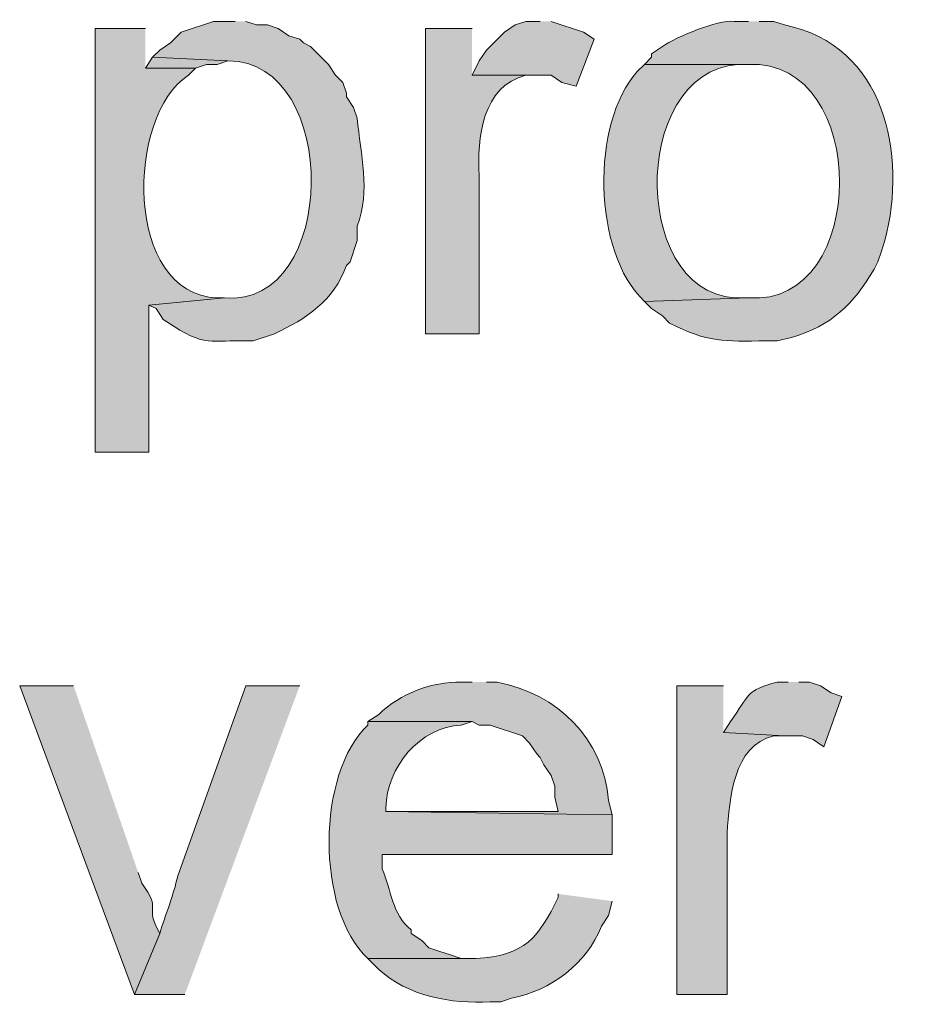
# Model space of a CAD drawing. Units: inches. Extents: x 18 to 194, y 63 to 216.
# Drawn here: x 47 to 53, y 200 to 206 of the extents above; entities that cross this region are included whole.
import ezdxf

# ---------------------------------------------------------------- set-up
doc = ezdxf.new("R2010")
doc.units = ezdxf.units.IN
doc.header["$MEASUREMENT"] = 0
doc.layers.add('Layer 1', color=7, linetype='Continuous')

msp = doc.modelspace()

# ---------------------------------------------------------------- hatches: boundary and pattern name
at = {"layer": 'Layer 1', "true_color": 0xffffff}
h = msp.add_hatch(color=7, dxfattribs=at)
edge = h.paths.add_edge_path()
edge.add_spline(control_points=[(51.6467, 205.747), (51.6467, 205.747), (51.562, 205.747), (51.562, 205.747), (51.4632, 205.7569), (51.2226, 205.6564), (51.1387, 205.5989), (51.1387, 205.5989), (51.0752, 205.5565), (51.0752, 205.5565), (51.0752, 205.5565), (51.0752, 205.5354), (51.0752, 205.5354), (51.0752, 205.5354), (51.0328, 205.493), (51.0328, 205.493), (51.0328, 205.493), (51.6467, 205.493), (51.6467, 205.493), (52.3628, 205.5276), (52.361, 204.0629), (51.6467, 204.1172), (51.6467, 204.1172), (51.0328, 204.096), (51.0328, 204.096), (51.0328, 204.096), (51.0752, 204.0537), (51.0752, 204.0537), (51.0752, 204.0537), (51.1387, 204.0114), (51.1387, 204.0114), (51.1387, 204.0114), (51.181, 203.969), (51.181, 203.969), (51.4103, 203.8512), (51.4981, 203.8625), (51.7525, 203.8632), (51.7525, 203.8632), (51.816, 203.8632), (51.816, 203.8632), (51.816, 203.8632), (51.9007, 203.8844), (51.9007, 203.8844), (52.136, 203.9517), (52.263, 204.0788), (52.3875, 204.2865), (52.3875, 204.2865), (52.4087, 204.3289), (52.4087, 204.3289), (52.4087, 204.3289), (52.4298, 204.3924), (52.4298, 204.3924), (52.4298, 204.3924), (52.451, 204.4559), (52.451, 204.4559), (52.5826, 204.9635), (52.4521, 205.6059), (51.8583, 205.7259), (51.8583, 205.7259), (51.7948, 205.747), (51.7948, 205.747), (51.7948, 205.747), (51.7102, 205.747), (51.7102, 205.747)], knot_values=[0, 0, 0, 0, 0.352778, 0.352778, 0.352778, 0.705556, 0.705556, 0.705556, 1.058333, 1.058333, 1.058333, 1.411111, 1.411111, 1.411111, 1.763889, 1.763889, 1.763889, 2.116667, 2.116667, 2.116667, 2.469444, 2.469444, 2.469444, 2.822222, 2.822222, 2.822222, 3.175, 3.175, 3.175, 3.527778, 3.527778, 3.527778, 3.880556, 3.880556, 3.880556, 4.233333, 4.233333, 4.233333, 4.586111, 4.586111, 4.586111, 4.938889, 4.938889, 4.938889, 5.291667, 5.291667, 5.291667, 5.644444, 5.644444, 5.644444, 5.997222, 5.997222, 5.997222, 6.35, 6.35, 6.35, 6.702778, 6.702778, 6.702778, 7.055556, 7.055556, 7.055556, 7.408333, 7.408333, 7.408333, 7.408333], degree=3, periodic=0)
edge.add_line((51.7102, 205.747), (51.6467, 205.747))
h = msp.add_hatch(color=7, dxfattribs=at)
edge = h.paths.add_edge_path()
edge.add_spline(control_points=[(48.0907, 205.7047), (48.0907, 205.7047), (47.7943, 205.7047), (47.7943, 205.7047), (47.7943, 205.7047), (47.7943, 203.207), (47.7943, 203.207), (47.7943, 203.207), (48.1118, 203.207), (48.1118, 203.207), (48.1118, 203.207), (48.1118, 204.0749), (48.1118, 204.0749), (48.1118, 204.0749), (48.5563, 204.1172), (48.5563, 204.1172), (48.5563, 204.1172), (48.514, 204.1172), (48.514, 204.1172), (47.9633, 204.138), (47.976, 205.1946), (48.3447, 205.4295), (48.3447, 205.4295), (48.387, 205.4719), (48.387, 205.4719), (48.387, 205.4719), (48.0907, 205.4719), (48.0907, 205.4719)], knot_values=[0, 0, 0, 0, 0.352778, 0.352778, 0.352778, 0.705556, 0.705556, 0.705556, 1.058333, 1.058333, 1.058333, 1.411111, 1.411111, 1.411111, 1.763889, 1.763889, 1.763889, 2.116667, 2.116667, 2.116667, 2.469444, 2.469444, 2.469444, 2.822222, 2.822222, 2.822222, 3.175, 3.175, 3.175, 3.175], degree=3, periodic=0)
edge.add_line((48.0907, 205.4719), (48.0907, 205.7047))
h = msp.add_hatch(color=7, dxfattribs=at)
edge = h.paths.add_edge_path()
edge.add_spline(control_points=[(48.6198, 205.747), (48.6198, 205.747), (48.4928, 205.747), (48.4928, 205.747), (48.4928, 205.747), (48.3023, 205.6835), (48.3023, 205.6835), (48.3023, 205.6835), (48.2388, 205.62), (48.2388, 205.62), (48.2388, 205.62), (48.1753, 205.5777), (48.1753, 205.5777), (48.1753, 205.5777), (48.133, 205.5354), (48.133, 205.5354), (48.133, 205.5354), (48.5775, 205.5142), (48.5775, 205.5142), (49.2428, 205.5153), (49.2291, 204.0562), (48.5563, 204.1172), (48.5563, 204.1172), (48.1118, 204.0749), (48.1118, 204.0749), (48.1118, 204.0749), (48.1542, 204.0537), (48.1542, 204.0537), (48.1542, 204.0537), (48.1965, 203.9902), (48.1965, 203.9902), (48.1965, 203.9902), (48.26, 203.9479), (48.26, 203.9479), (48.4523, 203.8223), (48.5136, 203.8734), (48.7257, 203.8632), (48.7257, 203.8632), (48.8527, 203.9055), (48.8527, 203.9055), (49.0393, 203.9941), (49.2005, 204.0992), (49.276, 204.3077), (49.276, 204.3077), (49.2972, 204.3289), (49.2972, 204.3289), (49.2972, 204.3289), (49.3395, 204.4559), (49.3395, 204.4559), (49.3395, 204.4559), (49.3395, 204.5405), (49.3395, 204.5405), (49.4192, 204.7504), (49.3596, 204.9632), (49.3395, 205.1755), (49.3395, 205.1755), (49.3183, 205.239), (49.3183, 205.239), (49.3183, 205.239), (49.276, 205.3025), (49.276, 205.3025), (49.276, 205.3025), (49.276, 205.3237), (49.276, 205.3237), (49.276, 205.3237), (49.2548, 205.3872), (49.2548, 205.3872), (49.2548, 205.3872), (49.2125, 205.4295), (49.2125, 205.4295), (49.2125, 205.4295), (49.1702, 205.493), (49.1702, 205.493), (49.1702, 205.493), (49.0643, 205.5989), (49.0643, 205.5989), (49.0643, 205.5989), (49.022, 205.62), (49.022, 205.62), (49.022, 205.62), (49.0008, 205.6412), (49.0008, 205.6412), (49.0008, 205.6412), (48.9373, 205.6624), (48.9373, 205.6624), (48.9373, 205.6624), (48.8738, 205.7047), (48.8738, 205.7047), (48.8738, 205.7047), (48.8103, 205.7259), (48.8103, 205.7259), (48.8103, 205.7259), (48.7468, 205.7259), (48.7468, 205.7259), (48.7468, 205.7259), (48.6833, 205.747), (48.6833, 205.747)], knot_values=[0, 0, 0, 0, 0.352778, 0.352778, 0.352778, 0.705556, 0.705556, 0.705556, 1.058333, 1.058333, 1.058333, 1.411111, 1.411111, 1.411111, 1.763889, 1.763889, 1.763889, 2.116667, 2.116667, 2.116667, 2.469444, 2.469444, 2.469444, 2.822222, 2.822222, 2.822222, 3.175, 3.175, 3.175, 3.527778, 3.527778, 3.527778, 3.880556, 3.880556, 3.880556, 4.233333, 4.233333, 4.233333, 4.586111, 4.586111, 4.586111, 4.938889, 4.938889, 4.938889, 5.291667, 5.291667, 5.291667, 5.644444, 5.644444, 5.644444, 5.997222, 5.997222, 5.997222, 6.35, 6.35, 6.35, 6.702778, 6.702778, 6.702778, 7.055556, 7.055556, 7.055556, 7.408333, 7.408333, 7.408333, 7.761111, 7.761111, 7.761111, 8.113889, 8.113889, 8.113889, 8.466667, 8.466667, 8.466667, 8.819444, 8.819444, 8.819444, 9.172222, 9.172222, 9.172222, 9.525, 9.525, 9.525, 9.877778, 9.877778, 9.877778, 10.230556, 10.230556, 10.230556, 10.583333, 10.583333, 10.583333, 10.936111, 10.936111, 10.936111, 11.288889, 11.288889, 11.288889, 11.288889], degree=3, periodic=0)
edge.add_line((48.6833, 205.747), (48.6198, 205.747))
h = msp.add_hatch(color=7, dxfattribs=at)
edge = h.paths.add_edge_path()
edge.add_spline(control_points=[(50.0168, 205.7047), (50.0168, 205.7047), (49.7417, 205.7047), (49.7417, 205.7047), (49.7417, 205.7047), (49.7417, 203.9055), (49.7417, 203.9055), (49.7417, 203.9055), (50.0592, 203.9055), (50.0592, 203.9055), (50.0592, 203.9055), (50.0592, 204.8369), (50.0592, 204.8369), (50.0436, 205.0552), (50.0782, 205.3667), (50.3343, 205.4295), (50.3343, 205.4295), (50.3978, 205.4295), (50.3978, 205.4295), (50.3978, 205.4295), (50.0168, 205.4295), (50.0168, 205.4295)], knot_values=[0, 0, 0, 0, 0.352778, 0.352778, 0.352778, 0.705556, 0.705556, 0.705556, 1.058333, 1.058333, 1.058333, 1.411111, 1.411111, 1.411111, 1.763889, 1.763889, 1.763889, 2.116667, 2.116667, 2.116667, 2.469444, 2.469444, 2.469444, 2.469444], degree=3, periodic=0)
edge.add_line((50.0168, 205.4295), (50.0168, 205.7047))
for points in [[(50.419, 205.747), (50.3343, 205.747), (50.2708, 205.7259), (50.2073, 205.6835), (50.1015, 205.5777), (50.0592, 205.5142), (50.0168, 205.4295), (50.4825, 205.4295), (50.546, 205.3872), (50.6307, 205.366), (50.7365, 205.6412), (50.673, 205.6835), (50.4825, 205.747)], [(48.133, 205.5354), (48.0907, 205.4719), (48.387, 205.4719), (48.4505, 205.493), (48.514, 205.493), (48.5775, 205.5142)]]:
    msp.add_hatch(color=7, dxfattribs=at).paths.add_polyline_path(points)
h = msp.add_hatch(color=7, dxfattribs=at)
edge = h.paths.add_edge_path()
edge.add_spline(control_points=[(51.0328, 205.4931), (51.0328, 205.4931), (50.9905, 205.4507), (50.9905, 205.4507), (50.7178, 205.1494), (50.7249, 204.3871), (51.0328, 204.096), (51.0328, 204.096), (51.6467, 204.1172), (51.6467, 204.1172), (51.6467, 204.1172), (51.6255, 204.1172), (51.6255, 204.1172), (50.951, 204.0738), (50.9348, 205.4465), (51.5832, 205.4931), (51.5832, 205.4931), (51.6467, 205.4931), (51.6467, 205.4931)], knot_values=[0, 0, 0, 0, 0.352778, 0.352778, 0.352778, 0.705556, 0.705556, 0.705556, 1.058333, 1.058333, 1.058333, 1.411111, 1.411111, 1.411111, 1.763889, 1.763889, 1.763889, 2.116667, 2.116667, 2.116667, 2.116667], degree=3, periodic=0)
edge.add_line((51.6467, 205.4931), (51.0328, 205.4931))
h = msp.add_hatch(color=7, dxfattribs=at)
edge = h.paths.add_edge_path()
edge.add_spline(control_points=[(47.6673, 201.8312), (47.6673, 201.8312), (47.3498, 201.8312), (47.3498, 201.8312), (47.3498, 201.8312), (48.0272, 200.0109), (48.0272, 200.0109), (48.0272, 200.0109), (48.1753, 200.3707), (48.1753, 200.3707), (48.0783, 200.5397), (48.1944, 200.5023), (48.0695, 200.667), (48.0695, 200.667), (48.0483, 200.7305), (48.0483, 200.7305)], knot_values=[0, 0, 0, 0, 0.352778, 0.352778, 0.352778, 0.705556, 0.705556, 0.705556, 1.058333, 1.058333, 1.058333, 1.411111, 1.411111, 1.411111, 1.763889, 1.763889, 1.763889, 1.763889], degree=3, periodic=0)
edge.add_line((48.0483, 200.7305), (47.6673, 201.8312))
h = msp.add_hatch(color=7, dxfattribs=at)
edge = h.paths.add_edge_path()
edge.add_spline(control_points=[(49.0008, 201.8312), (49.0008, 201.8312), (48.6833, 201.8312), (48.6833, 201.8312), (48.6833, 201.8312), (48.2812, 200.7094), (48.2812, 200.7094), (48.2575, 200.5972), (48.2095, 200.4815), (48.1753, 200.3707), (48.1753, 200.3707), (48.0272, 200.0109), (48.0272, 200.0109), (48.0272, 200.0109), (48.3235, 200.0109), (48.3235, 200.0109)], knot_values=[0, 0, 0, 0, 0.352778, 0.352778, 0.352778, 0.705556, 0.705556, 0.705556, 1.058333, 1.058333, 1.058333, 1.411111, 1.411111, 1.411111, 1.763889, 1.763889, 1.763889, 1.763889], degree=3, periodic=0)
edge.add_line((48.3235, 200.0109), (49.0008, 201.8312))
h = msp.add_hatch(color=7, dxfattribs=at)
edge = h.paths.add_edge_path()
edge.add_spline(control_points=[(50.0168, 201.8524), (50.0168, 201.8524), (49.9533, 201.8524), (49.9533, 201.8524), (49.7762, 201.8541), (49.5967, 201.7857), (49.4665, 201.6619), (49.4665, 201.6619), (49.403, 201.6195), (49.403, 201.6195), (49.403, 201.6195), (50.0168, 201.6195), (50.0168, 201.6195), (50.0168, 201.6195), (50.0592, 201.5984), (50.0592, 201.5984), (50.0592, 201.5984), (50.1227, 201.5984), (50.1227, 201.5984), (50.1227, 201.5984), (50.3132, 201.5349), (50.3132, 201.5349), (50.3132, 201.5349), (50.3555, 201.4925), (50.3555, 201.4925), (50.3555, 201.4925), (50.3978, 201.429), (50.3978, 201.429), (50.3978, 201.429), (50.419, 201.4079), (50.419, 201.4079), (50.419, 201.4079), (50.4402, 201.3656), (50.4402, 201.3656), (50.4402, 201.3656), (50.4825, 201.302), (50.4825, 201.302), (50.4825, 201.302), (50.5037, 201.2385), (50.5037, 201.2385), (50.5037, 201.2385), (50.5037, 201.175), (50.5037, 201.175), (50.5037, 201.175), (50.5248, 201.0904), (50.5248, 201.0904), (50.5248, 201.0904), (49.5088, 201.0904), (49.5088, 201.0904), (49.5088, 201.0904), (50.8423, 201.0692), (50.8423, 201.0692), (50.8423, 201.0692), (50.8212, 201.1539), (50.8212, 201.1539), (50.7891, 201.5218), (50.5231, 201.7818), (50.165, 201.8524), (50.165, 201.8524), (50.1015, 201.8524), (50.1015, 201.8524)], knot_values=[0, 0, 0, 0, 0.352778, 0.352778, 0.352778, 0.705556, 0.705556, 0.705556, 1.058333, 1.058333, 1.058333, 1.411111, 1.411111, 1.411111, 1.763889, 1.763889, 1.763889, 2.116667, 2.116667, 2.116667, 2.469444, 2.469444, 2.469444, 2.822222, 2.822222, 2.822222, 3.175, 3.175, 3.175, 3.527778, 3.527778, 3.527778, 3.880556, 3.880556, 3.880556, 4.233333, 4.233333, 4.233333, 4.586111, 4.586111, 4.586111, 4.938889, 4.938889, 4.938889, 5.291667, 5.291667, 5.291667, 5.644444, 5.644444, 5.644444, 5.997222, 5.997222, 5.997222, 6.35, 6.35, 6.35, 6.702778, 6.702778, 6.702778, 7.055556, 7.055556, 7.055556, 7.055556], degree=3, periodic=0)
edge.add_line((50.1015, 201.8524), (50.0168, 201.8524))
h = msp.add_hatch(color=7, dxfattribs=at)
edge = h.paths.add_edge_path()
edge.add_spline(control_points=[(51.4985, 201.8312), (51.4985, 201.8312), (51.2233, 201.8312), (51.2233, 201.8312), (51.2233, 201.8312), (51.2233, 200.0109), (51.2233, 200.0109), (51.2233, 200.0109), (51.5197, 200.0109), (51.5197, 200.0109), (51.5197, 200.0109), (51.5197, 200.9634), (51.5197, 200.9634), (51.5352, 201.1638), (51.5542, 201.4767), (51.7948, 201.5349), (51.7948, 201.5349), (51.8583, 201.5349), (51.8583, 201.5349), (51.8583, 201.5349), (51.4985, 201.556), (51.4985, 201.556)], knot_values=[0, 0, 0, 0, 0.352778, 0.352778, 0.352778, 0.705556, 0.705556, 0.705556, 1.058333, 1.058333, 1.058333, 1.411111, 1.411111, 1.411111, 1.763889, 1.763889, 1.763889, 2.116667, 2.116667, 2.116667, 2.469444, 2.469444, 2.469444, 2.469444], degree=3, periodic=0)
edge.add_line((51.4985, 201.556), (51.4985, 201.8312))
h = msp.add_hatch(color=7, dxfattribs=at)
edge = h.paths.add_edge_path()
edge.add_spline(control_points=[(51.8795, 201.8524), (51.8795, 201.8524), (51.816, 201.8524), (51.816, 201.8524), (51.6297, 201.8012), (51.653, 201.7794), (51.5408, 201.6195), (51.5408, 201.6195), (51.4985, 201.556), (51.4985, 201.556), (51.4985, 201.556), (51.8583, 201.5349), (51.8583, 201.5349), (51.8583, 201.5349), (51.9642, 201.5349), (51.9642, 201.5349), (51.9642, 201.5349), (52.0277, 201.5137), (52.0277, 201.5137), (52.0277, 201.5137), (52.0912, 201.4714), (52.0912, 201.4714), (52.0912, 201.4714), (52.197, 201.7677), (52.197, 201.7677), (52.197, 201.7677), (52.1335, 201.7889), (52.1335, 201.7889), (52.1335, 201.7889), (52.07, 201.8312), (52.07, 201.8312), (52.07, 201.8312), (52.0065, 201.8524), (52.0065, 201.8524), (52.0065, 201.8524), (51.943, 201.8524), (51.943, 201.8524)], knot_values=[0, 0, 0, 0, 0.352778, 0.352778, 0.352778, 0.705556, 0.705556, 0.705556, 1.058333, 1.058333, 1.058333, 1.411111, 1.411111, 1.411111, 1.763889, 1.763889, 1.763889, 2.116667, 2.116667, 2.116667, 2.469444, 2.469444, 2.469444, 2.822222, 2.822222, 2.822222, 3.175, 3.175, 3.175, 3.527778, 3.527778, 3.527778, 3.880556, 3.880556, 3.880556, 4.233333, 4.233333, 4.233333, 4.233333], degree=3, periodic=0)
edge.add_line((51.943, 201.8524), (51.8795, 201.8524))
h = msp.add_hatch(color=7, dxfattribs=at)
edge = h.paths.add_edge_path()
edge.add_spline(control_points=[(49.403, 201.6196), (49.403, 201.6196), (49.403, 201.5984), (49.403, 201.5984), (49.101, 201.3183), (49.0933, 200.5111), (49.403, 200.2226), (49.403, 200.2226), (50.038, 200.2226), (50.038, 200.2226), (50.038, 200.2226), (49.9533, 200.2226), (49.9533, 200.2226), (49.9533, 200.2226), (49.8898, 200.2437), (49.8898, 200.2437), (49.8898, 200.2437), (49.8263, 200.2649), (49.8263, 200.2649), (49.8263, 200.2649), (49.7628, 200.2861), (49.7628, 200.2861), (49.7628, 200.2861), (49.7205, 200.3284), (49.7205, 200.3284), (49.7205, 200.3284), (49.657, 200.3707), (49.657, 200.3707), (49.657, 200.3707), (49.657, 200.3919), (49.657, 200.3919), (49.5459, 200.4787), (49.5392, 200.6304), (49.4877, 200.7517), (49.4877, 200.7517), (49.4877, 200.8364), (49.4877, 200.8364), (49.4877, 200.8364), (50.8423, 200.8364), (50.8423, 200.8364), (50.8423, 200.8364), (50.8423, 201.0692), (50.8423, 201.0692), (50.8423, 201.0692), (49.5088, 201.0904), (49.5088, 201.0904), (49.5088, 201.0904), (49.5088, 201.1116), (49.5088, 201.1116), (49.5106, 201.3483), (49.7103, 201.5892), (49.9533, 201.5984), (49.9533, 201.5984), (50.0168, 201.6196), (50.0168, 201.6196)], knot_values=[0, 0, 0, 0, 0.352778, 0.352778, 0.352778, 0.705556, 0.705556, 0.705556, 1.058333, 1.058333, 1.058333, 1.411111, 1.411111, 1.411111, 1.763889, 1.763889, 1.763889, 2.116667, 2.116667, 2.116667, 2.469444, 2.469444, 2.469444, 2.822222, 2.822222, 2.822222, 3.175, 3.175, 3.175, 3.527778, 3.527778, 3.527778, 3.880556, 3.880556, 3.880556, 4.233333, 4.233333, 4.233333, 4.586111, 4.586111, 4.586111, 4.938889, 4.938889, 4.938889, 5.291667, 5.291667, 5.291667, 5.644444, 5.644444, 5.644444, 5.997222, 5.997222, 5.997222, 6.35, 6.35, 6.35, 6.35], degree=3, periodic=0)
edge.add_line((50.0168, 201.6196), (49.403, 201.6196))
h = msp.add_hatch(color=7, dxfattribs=at)
edge = h.paths.add_edge_path()
edge.add_spline(control_points=[(50.5248, 200.6036), (50.5248, 200.6036), (50.5248, 200.5824), (50.5248, 200.5824), (50.4081, 200.346), (50.329, 200.2391), (50.038, 200.2226), (50.038, 200.2226), (49.403, 200.2226), (49.403, 200.2226), (49.403, 200.2226), (49.4242, 200.2014), (49.4242, 200.2014), (49.4242, 200.2014), (49.4665, 200.1591), (49.4665, 200.1591), (49.6383, 200.0017), (49.8948, 199.953), (50.1227, 199.9685), (50.1227, 199.9685), (50.1862, 199.9685), (50.1862, 199.9685), (50.1862, 199.9685), (50.2497, 199.9897), (50.2497, 199.9897), (50.4821, 200.0328), (50.6931, 200.1936), (50.7788, 200.413), (50.7788, 200.413), (50.8212, 200.4765), (50.8212, 200.4765), (50.8212, 200.4765), (50.8423, 200.5612), (50.8423, 200.5612)], knot_values=[0, 0, 0, 0, 0.352778, 0.352778, 0.352778, 0.705556, 0.705556, 0.705556, 1.058333, 1.058333, 1.058333, 1.411111, 1.411111, 1.411111, 1.763889, 1.763889, 1.763889, 2.116667, 2.116667, 2.116667, 2.469444, 2.469444, 2.469444, 2.822222, 2.822222, 2.822222, 3.175, 3.175, 3.175, 3.527778, 3.527778, 3.527778, 3.880556, 3.880556, 3.880556, 3.880556], degree=3, periodic=0)
edge.add_line((50.8423, 200.5612), (50.5248, 200.6036))

# ---------------------------------------------------------------- linework, layer by layer
at = {"layer": 'Layer 1', "lineweight": 0}
for points in [[(50.419, 205.747), (50.3343, 205.747), (50.2708, 205.7259), (50.2073, 205.6835), (50.1015, 205.5777), (50.0592, 205.5142), (50.0168, 205.4295), (50.4825, 205.4295), (50.546, 205.3872), (50.6307, 205.366), (50.7365, 205.6412), (50.673, 205.6835), (50.4825, 205.747)], [(48.133, 205.5354), (48.0907, 205.4719), (48.387, 205.4719), (48.4505, 205.493), (48.514, 205.493), (48.5775, 205.5142)]]:
    msp.add_lwpolyline(points, dxfattribs=at)
for points, knots in [([(51.6467, 205.747), (51.6467, 205.747), (51.562, 205.747), (51.562, 205.747), (51.4632, 205.7569), (51.2226, 205.6564), (51.1387, 205.5989), (51.1387, 205.5989), (51.0752, 205.5565), (51.0752, 205.5565), (51.0752, 205.5565), (51.0752, 205.5354), (51.0752, 205.5354), (51.0752, 205.5354), (51.0328, 205.493), (51.0328, 205.493), (51.0328, 205.493), (51.6467, 205.493), (51.6467, 205.493), (52.3628, 205.5276), (52.361, 204.0629), (51.6467, 204.1172), (51.6467, 204.1172), (51.0328, 204.096), (51.0328, 204.096), (51.0328, 204.096), (51.0752, 204.0537), (51.0752, 204.0537), (51.0752, 204.0537), (51.1387, 204.0114), (51.1387, 204.0114), (51.1387, 204.0114), (51.181, 203.969), (51.181, 203.969), (51.4103, 203.8512), (51.4981, 203.8625), (51.7525, 203.8632), (51.7525, 203.8632), (51.816, 203.8632), (51.816, 203.8632), (51.816, 203.8632), (51.9007, 203.8844), (51.9007, 203.8844), (52.136, 203.9517), (52.263, 204.0788), (52.3875, 204.2865), (52.3875, 204.2865), (52.4087, 204.3289), (52.4087, 204.3289), (52.4087, 204.3289), (52.4298, 204.3924), (52.4298, 204.3924), (52.4298, 204.3924), (52.451, 204.4559), (52.451, 204.4559), (52.5826, 204.9635), (52.4521, 205.6059), (51.8583, 205.7259), (51.8583, 205.7259), (51.7948, 205.747), (51.7948, 205.747), (51.7948, 205.747), (51.7102, 205.747), (51.7102, 205.747)], [0, 0, 0, 0, 1, 1, 1, 2, 2, 2, 3, 3, 3, 4, 4, 4, 5, 5, 5, 6, 6, 6, 7, 7, 7, 8, 8, 8, 9, 9, 9, 10, 10, 10, 11, 11, 11, 12, 12, 12, 13, 13, 13, 14, 14, 14, 15, 15, 15, 16, 16, 16, 17, 17, 17, 18, 18, 18, 19, 19, 19, 20, 20, 20, 21, 21, 21, 21]), ([(48.0907, 205.7047), (48.0907, 205.7047), (47.7943, 205.7047), (47.7943, 205.7047), (47.7943, 205.7047), (47.7943, 203.207), (47.7943, 203.207), (47.7943, 203.207), (48.1118, 203.207), (48.1118, 203.207), (48.1118, 203.207), (48.1118, 204.0749), (48.1118, 204.0749), (48.1118, 204.0749), (48.5563, 204.1172), (48.5563, 204.1172), (48.5563, 204.1172), (48.514, 204.1172), (48.514, 204.1172), (47.9633, 204.138), (47.976, 205.1946), (48.3447, 205.4295), (48.3447, 205.4295), (48.387, 205.4719), (48.387, 205.4719), (48.387, 205.4719), (48.0907, 205.4719), (48.0907, 205.4719)], [0, 0, 0, 0, 1, 1, 1, 2, 2, 2, 3, 3, 3, 4, 4, 4, 5, 5, 5, 6, 6, 6, 7, 7, 7, 8, 8, 8, 9, 9, 9, 9]), ([(48.6198, 205.747), (48.6198, 205.747), (48.4928, 205.747), (48.4928, 205.747), (48.4928, 205.747), (48.3023, 205.6835), (48.3023, 205.6835), (48.3023, 205.6835), (48.2388, 205.62), (48.2388, 205.62), (48.2388, 205.62), (48.1753, 205.5777), (48.1753, 205.5777), (48.1753, 205.5777), (48.133, 205.5354), (48.133, 205.5354), (48.133, 205.5354), (48.5775, 205.5142), (48.5775, 205.5142), (49.2428, 205.5153), (49.2291, 204.0562), (48.5563, 204.1172), (48.5563, 204.1172), (48.1118, 204.0749), (48.1118, 204.0749), (48.1118, 204.0749), (48.1542, 204.0537), (48.1542, 204.0537), (48.1542, 204.0537), (48.1965, 203.9902), (48.1965, 203.9902), (48.1965, 203.9902), (48.26, 203.9479), (48.26, 203.9479), (48.4523, 203.8223), (48.5136, 203.8734), (48.7257, 203.8632), (48.7257, 203.8632), (48.8527, 203.9055), (48.8527, 203.9055), (49.0393, 203.9941), (49.2005, 204.0992), (49.276, 204.3077), (49.276, 204.3077), (49.2972, 204.3289), (49.2972, 204.3289), (49.2972, 204.3289), (49.3395, 204.4559), (49.3395, 204.4559), (49.3395, 204.4559), (49.3395, 204.5405), (49.3395, 204.5405), (49.4192, 204.7504), (49.3596, 204.9632), (49.3395, 205.1755), (49.3395, 205.1755), (49.3183, 205.239), (49.3183, 205.239), (49.3183, 205.239), (49.276, 205.3025), (49.276, 205.3025), (49.276, 205.3025), (49.276, 205.3237), (49.276, 205.3237), (49.276, 205.3237), (49.2548, 205.3872), (49.2548, 205.3872), (49.2548, 205.3872), (49.2125, 205.4295), (49.2125, 205.4295), (49.2125, 205.4295), (49.1702, 205.493), (49.1702, 205.493), (49.1702, 205.493), (49.0643, 205.5989), (49.0643, 205.5989), (49.0643, 205.5989), (49.022, 205.62), (49.022, 205.62), (49.022, 205.62), (49.0008, 205.6412), (49.0008, 205.6412), (49.0008, 205.6412), (48.9373, 205.6624), (48.9373, 205.6624), (48.9373, 205.6624), (48.8738, 205.7047), (48.8738, 205.7047), (48.8738, 205.7047), (48.8103, 205.7259), (48.8103, 205.7259), (48.8103, 205.7259), (48.7468, 205.7259), (48.7468, 205.7259), (48.7468, 205.7259), (48.6833, 205.747), (48.6833, 205.747)], [0, 0, 0, 0, 1, 1, 1, 2, 2, 2, 3, 3, 3, 4, 4, 4, 5, 5, 5, 6, 6, 6, 7, 7, 7, 8, 8, 8, 9, 9, 9, 10, 10, 10, 11, 11, 11, 12, 12, 12, 13, 13, 13, 14, 14, 14, 15, 15, 15, 16, 16, 16, 17, 17, 17, 18, 18, 18, 19, 19, 19, 20, 20, 20, 21, 21, 21, 22, 22, 22, 23, 23, 23, 24, 24, 24, 25, 25, 25, 26, 26, 26, 27, 27, 27, 28, 28, 28, 29, 29, 29, 30, 30, 30, 31, 31, 31, 32, 32, 32, 32]), ([(50.0168, 205.7047), (50.0168, 205.7047), (49.7417, 205.7047), (49.7417, 205.7047), (49.7417, 205.7047), (49.7417, 203.9055), (49.7417, 203.9055), (49.7417, 203.9055), (50.0592, 203.9055), (50.0592, 203.9055), (50.0592, 203.9055), (50.0592, 204.8369), (50.0592, 204.8369), (50.0436, 205.0552), (50.0782, 205.3667), (50.3343, 205.4295), (50.3343, 205.4295), (50.3978, 205.4295), (50.3978, 205.4295), (50.3978, 205.4295), (50.0168, 205.4295), (50.0168, 205.4295)], [0, 0, 0, 0, 1, 1, 1, 2, 2, 2, 3, 3, 3, 4, 4, 4, 5, 5, 5, 6, 6, 6, 7, 7, 7, 7]), ([(51.0328, 205.4931), (51.0328, 205.4931), (50.9905, 205.4507), (50.9905, 205.4507), (50.7178, 205.1494), (50.7249, 204.3871), (51.0328, 204.096), (51.0328, 204.096), (51.6467, 204.1172), (51.6467, 204.1172), (51.6467, 204.1172), (51.6255, 204.1172), (51.6255, 204.1172), (50.951, 204.0738), (50.9348, 205.4465), (51.5832, 205.4931), (51.5832, 205.4931), (51.6467, 205.4931), (51.6467, 205.4931)], [0, 0, 0, 0, 1, 1, 1, 2, 2, 2, 3, 3, 3, 4, 4, 4, 5, 5, 5, 6, 6, 6, 6]), ([(47.6673, 201.8312), (47.6673, 201.8312), (47.3498, 201.8312), (47.3498, 201.8312), (47.3498, 201.8312), (48.0272, 200.0109), (48.0272, 200.0109), (48.0272, 200.0109), (48.1753, 200.3707), (48.1753, 200.3707), (48.0783, 200.5397), (48.1944, 200.5023), (48.0695, 200.667), (48.0695, 200.667), (48.0483, 200.7305), (48.0483, 200.7305)], [0, 0, 0, 0, 1, 1, 1, 2, 2, 2, 3, 3, 3, 4, 4, 4, 5, 5, 5, 5]), ([(49.0008, 201.8312), (49.0008, 201.8312), (48.6833, 201.8312), (48.6833, 201.8312), (48.6833, 201.8312), (48.2812, 200.7094), (48.2812, 200.7094), (48.2575, 200.5972), (48.2095, 200.4815), (48.1753, 200.3707), (48.1753, 200.3707), (48.0272, 200.0109), (48.0272, 200.0109), (48.0272, 200.0109), (48.3235, 200.0109), (48.3235, 200.0109)], [0, 0, 0, 0, 1, 1, 1, 2, 2, 2, 3, 3, 3, 4, 4, 4, 5, 5, 5, 5]), ([(50.0168, 201.8524), (50.0168, 201.8524), (49.9533, 201.8524), (49.9533, 201.8524), (49.7762, 201.8541), (49.5967, 201.7857), (49.4665, 201.6619), (49.4665, 201.6619), (49.403, 201.6195), (49.403, 201.6195), (49.403, 201.6195), (50.0168, 201.6195), (50.0168, 201.6195), (50.0168, 201.6195), (50.0592, 201.5984), (50.0592, 201.5984), (50.0592, 201.5984), (50.1227, 201.5984), (50.1227, 201.5984), (50.1227, 201.5984), (50.3132, 201.5349), (50.3132, 201.5349), (50.3132, 201.5349), (50.3555, 201.4925), (50.3555, 201.4925), (50.3555, 201.4925), (50.3978, 201.429), (50.3978, 201.429), (50.3978, 201.429), (50.419, 201.4079), (50.419, 201.4079), (50.419, 201.4079), (50.4402, 201.3656), (50.4402, 201.3656), (50.4402, 201.3656), (50.4825, 201.302), (50.4825, 201.302), (50.4825, 201.302), (50.5037, 201.2385), (50.5037, 201.2385), (50.5037, 201.2385), (50.5037, 201.175), (50.5037, 201.175), (50.5037, 201.175), (50.5248, 201.0904), (50.5248, 201.0904), (50.5248, 201.0904), (49.5088, 201.0904), (49.5088, 201.0904), (49.5088, 201.0904), (50.8423, 201.0692), (50.8423, 201.0692), (50.8423, 201.0692), (50.8212, 201.1539), (50.8212, 201.1539), (50.7891, 201.5218), (50.5231, 201.7818), (50.165, 201.8524), (50.165, 201.8524), (50.1015, 201.8524), (50.1015, 201.8524)], [0, 0, 0, 0, 1, 1, 1, 2, 2, 2, 3, 3, 3, 4, 4, 4, 5, 5, 5, 6, 6, 6, 7, 7, 7, 8, 8, 8, 9, 9, 9, 10, 10, 10, 11, 11, 11, 12, 12, 12, 13, 13, 13, 14, 14, 14, 15, 15, 15, 16, 16, 16, 17, 17, 17, 18, 18, 18, 19, 19, 19, 20, 20, 20, 20]), ([(51.4985, 201.8312), (51.4985, 201.8312), (51.2233, 201.8312), (51.2233, 201.8312), (51.2233, 201.8312), (51.2233, 200.0109), (51.2233, 200.0109), (51.2233, 200.0109), (51.5197, 200.0109), (51.5197, 200.0109), (51.5197, 200.0109), (51.5197, 200.9634), (51.5197, 200.9634), (51.5352, 201.1638), (51.5542, 201.4767), (51.7948, 201.5349), (51.7948, 201.5349), (51.8583, 201.5349), (51.8583, 201.5349), (51.8583, 201.5349), (51.4985, 201.556), (51.4985, 201.556)], [0, 0, 0, 0, 1, 1, 1, 2, 2, 2, 3, 3, 3, 4, 4, 4, 5, 5, 5, 6, 6, 6, 7, 7, 7, 7]), ([(51.8795, 201.8524), (51.8795, 201.8524), (51.816, 201.8524), (51.816, 201.8524), (51.6297, 201.8012), (51.653, 201.7794), (51.5408, 201.6195), (51.5408, 201.6195), (51.4985, 201.556), (51.4985, 201.556), (51.4985, 201.556), (51.8583, 201.5349), (51.8583, 201.5349), (51.8583, 201.5349), (51.9642, 201.5349), (51.9642, 201.5349), (51.9642, 201.5349), (52.0277, 201.5137), (52.0277, 201.5137), (52.0277, 201.5137), (52.0912, 201.4714), (52.0912, 201.4714), (52.0912, 201.4714), (52.197, 201.7677), (52.197, 201.7677), (52.197, 201.7677), (52.1335, 201.7889), (52.1335, 201.7889), (52.1335, 201.7889), (52.07, 201.8312), (52.07, 201.8312), (52.07, 201.8312), (52.0065, 201.8524), (52.0065, 201.8524), (52.0065, 201.8524), (51.943, 201.8524), (51.943, 201.8524)], [0, 0, 0, 0, 1, 1, 1, 2, 2, 2, 3, 3, 3, 4, 4, 4, 5, 5, 5, 6, 6, 6, 7, 7, 7, 8, 8, 8, 9, 9, 9, 10, 10, 10, 11, 11, 11, 12, 12, 12, 12]), ([(49.403, 201.6196), (49.403, 201.6196), (49.403, 201.5984), (49.403, 201.5984), (49.101, 201.3183), (49.0933, 200.5111), (49.403, 200.2226), (49.403, 200.2226), (50.038, 200.2226), (50.038, 200.2226), (50.038, 200.2226), (49.9533, 200.2226), (49.9533, 200.2226), (49.9533, 200.2226), (49.8898, 200.2437), (49.8898, 200.2437), (49.8898, 200.2437), (49.8263, 200.2649), (49.8263, 200.2649), (49.8263, 200.2649), (49.7628, 200.2861), (49.7628, 200.2861), (49.7628, 200.2861), (49.7205, 200.3284), (49.7205, 200.3284), (49.7205, 200.3284), (49.657, 200.3707), (49.657, 200.3707), (49.657, 200.3707), (49.657, 200.3919), (49.657, 200.3919), (49.5459, 200.4787), (49.5392, 200.6304), (49.4877, 200.7517), (49.4877, 200.7517), (49.4877, 200.8364), (49.4877, 200.8364), (49.4877, 200.8364), (50.8423, 200.8364), (50.8423, 200.8364), (50.8423, 200.8364), (50.8423, 201.0692), (50.8423, 201.0692), (50.8423, 201.0692), (49.5088, 201.0904), (49.5088, 201.0904), (49.5088, 201.0904), (49.5088, 201.1116), (49.5088, 201.1116), (49.5106, 201.3483), (49.7103, 201.5892), (49.9533, 201.5984), (49.9533, 201.5984), (50.0168, 201.6196), (50.0168, 201.6196)], [0, 0, 0, 0, 1, 1, 1, 2, 2, 2, 3, 3, 3, 4, 4, 4, 5, 5, 5, 6, 6, 6, 7, 7, 7, 8, 8, 8, 9, 9, 9, 10, 10, 10, 11, 11, 11, 12, 12, 12, 13, 13, 13, 14, 14, 14, 15, 15, 15, 16, 16, 16, 17, 17, 17, 18, 18, 18, 18]), ([(50.5248, 200.6036), (50.5248, 200.6036), (50.5248, 200.5824), (50.5248, 200.5824), (50.4081, 200.346), (50.329, 200.2391), (50.038, 200.2226), (50.038, 200.2226), (49.403, 200.2226), (49.403, 200.2226), (49.403, 200.2226), (49.4242, 200.2014), (49.4242, 200.2014), (49.4242, 200.2014), (49.4665, 200.1591), (49.4665, 200.1591), (49.6383, 200.0017), (49.8948, 199.953), (50.1227, 199.9685), (50.1227, 199.9685), (50.1862, 199.9685), (50.1862, 199.9685), (50.1862, 199.9685), (50.2497, 199.9897), (50.2497, 199.9897), (50.4821, 200.0328), (50.6931, 200.1936), (50.7788, 200.413), (50.7788, 200.413), (50.8212, 200.4765), (50.8212, 200.4765), (50.8212, 200.4765), (50.8423, 200.5612), (50.8423, 200.5612)], [0, 0, 0, 0, 1, 1, 1, 2, 2, 2, 3, 3, 3, 4, 4, 4, 5, 5, 5, 6, 6, 6, 7, 7, 7, 8, 8, 8, 9, 9, 9, 10, 10, 10, 11, 11, 11, 11])]:
    msp.add_open_spline(points, degree=3, knots=knots, dxfattribs=at)

doc.saveas('drawing.dxf')
